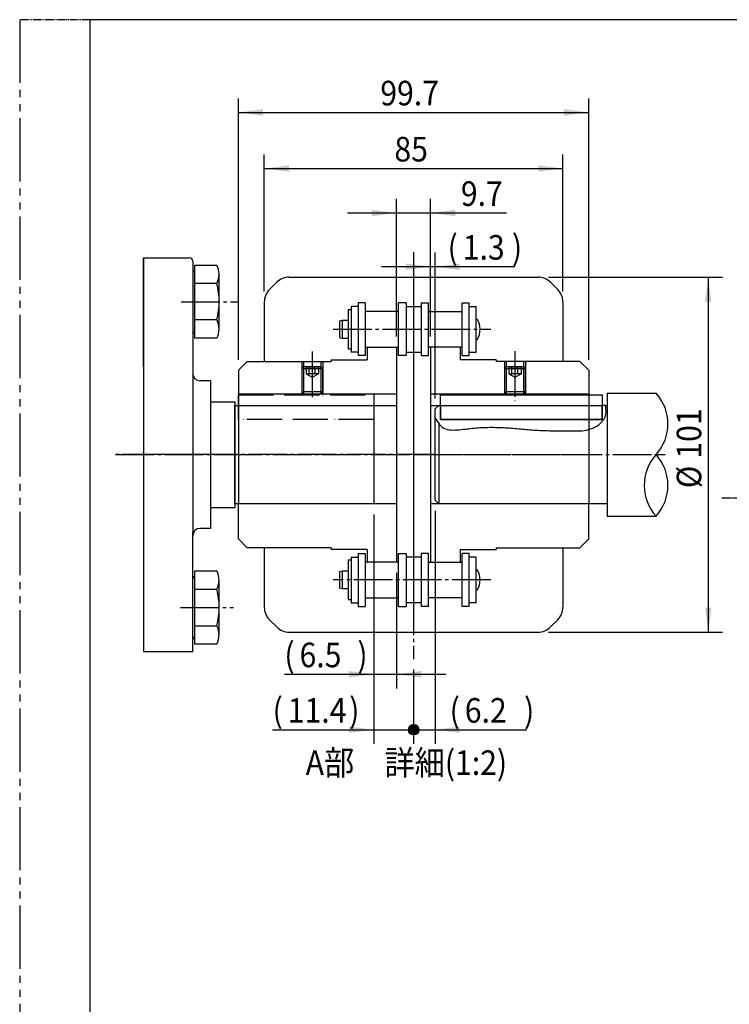
# Model space of a CAD drawing. Extents: x -2070 to 1183, y -741 to 1500.
# Drawn here: x -2070 to -1262, y 380 to 1500 of the extents above; entities that cross this region are included whole.
import ezdxf

# ---------------------------------------------------------------- set-up
doc = ezdxf.new("R2010")
doc.units = 0
for name, pattern in [('CENTER_DASH_DASH', [14, 9, -1, 1, -1, 1, -1]), ('DASH_CENTER', [14, 11, -1, 1, -1]), ('DASHED', [15, 7, -8]), ('PHANTOM', [13, 10, -1, 0, -1, 0, -1])]:
    doc.linetypes.add(name, pattern=pattern)
doc.layers.get('0').update_dxf_attribs({"linetype": 'CONTINUOUS'})
doc.layers.add('1', color=7, linetype='CONTINUOUS')
doc.layers.add('10', color=7, linetype='CONTINUOUS')
doc.styles.add('CONVERTER_11', font='txt.shx', dxfattribs={"width": 0.9})
doc.dimstyles.new('ME10_DIM_10', dxfattribs={"dimtxt": 7, "dimasz": 7, "dimexe": 4, "dimexo": 3, "dimgap": 2, "dimtad": 1, "dimsah": 1, "dimcen": 0.09, "dimclrd": 2, "dimclre": 2, "dimclrt": 2, "dimazin": 3, "dimtfac": 1, "dimtix": 1, "dimtmove": 0, "dimatfit": 3})
doc.dimstyles.new('ME10_DIM_11', dxfattribs={"dimtxt": 7, "dimasz": 7, "dimexe": 4, "dimexo": 3, "dimgap": 2, "dimtad": 1, "dimsah": 1, "dimcen": 0.09, "dimclrd": 2, "dimclre": 2, "dimclrt": 2, "dimazin": 3, "dimtfac": 1, "dimtix": 1, "dimtmove": 0, "dimatfit": 3})
doc.dimstyles.new('ME10_DIM_12', dxfattribs={"dimtxt": 7, "dimasz": 7, "dimexe": 4, "dimexo": 3, "dimgap": 2, "dimtad": 1, "dimsah": 1, "dimcen": 0.09, "dimclrd": 2, "dimclre": 2, "dimclrt": 2, "dimazin": 3, "dimtfac": 1, "dimtix": 1, "dimtmove": 0, "dimatfit": 3})
doc.dimstyles.new('ME10_DIM_13', dxfattribs={"dimtxt": 7, "dimasz": 7, "dimexe": 4, "dimexo": 3, "dimgap": 2, "dimtad": 1, "dimsah": 1, "dimcen": 0.09, "dimclrd": 2, "dimclre": 2, "dimclrt": 2, "dimazin": 3, "dimtfac": 1, "dimtix": 1, "dimtmove": 0, "dimatfit": 3})
doc.dimstyles.new('ME10_DIM_21', dxfattribs={"dimtxt": 28, "dimasz": 28, "dimexe": 16, "dimexo": 12, "dimgap": 8, "dimtad": 1, "dimsah": 1, "dimcen": 0.09, "dimclrd": 2, "dimclre": 2, "dimclrt": 2, "dimazin": 3, "dimtfac": 1, "dimtix": 1, "dimtmove": 0, "dimatfit": 3})
doc.dimstyles.new('ME10_DIM_22', dxfattribs={"dimtxt": 28, "dimasz": 12, "dimexe": 16, "dimexo": 12, "dimgap": 8, "dimtad": 1, "dimblk2": 'DOT', "dimsah": 1, "dimcen": 0.09, "dimclrd": 2, "dimclre": 2, "dimclrt": 2, "dimazin": 3, "dimtfac": 1, "dimtix": 1, "dimtmove": 0, "dimatfit": 3})
doc.dimstyles.new('ME10_DIM_23', dxfattribs={"dimtxt": 28, "dimasz": 28, "dimexe": 16, "dimexo": 12, "dimgap": 8, "dimtad": 1, "dimblk1": 'DOT', "dimsah": 1, "dimcen": 0.09, "dimclrd": 2, "dimclre": 2, "dimclrt": 2, "dimazin": 3, "dimtfac": 1, "dimtix": 1, "dimtmove": 0, "dimatfit": 3})
doc.dimstyles.new('ME10_DIM_24', dxfattribs={"dimtxt": 28, "dimasz": 28, "dimexe": 16, "dimexo": 12, "dimgap": 8, "dimtad": 1, "dimsah": 1, "dimcen": 0.09, "dimclrd": 2, "dimclre": 2, "dimclrt": 2, "dimazin": 3, "dimtfac": 1, "dimtix": 1, "dimtmove": 0, "dimatfit": 3})

# ---------------------------------------------------------------- blocks, each defined once
blk = doc.blocks.new('*D18')
at = {"layer": '1', "color": 2, "linetype": 'CONTINUOUS'}
for p, q in [((-716.23, 262.79), (-666.76, 262.79)), ((-670.76, 262.79), (-670.76, 161.79)), ((-716.23, 161.79), (-666.76, 161.79))]:
    blk.add_line(p, q, dxfattribs=at)
at = {"layer": '1', "color": 2}
for points in [[(-669.84, 255.79), (-671.68, 255.79), (-670.76, 262.79)], [(-671.68, 168.79), (-669.84, 168.79), (-670.76, 161.79)]]:
    blk.add_solid(points, dxfattribs=at)
at = {"layer": '1', "color": 2, "style": 'CONVERTER_11', "width": 0.9}
for s, p in [('101', (-672.76, 211.14)), ('%%c', (-672.76, 202.74))]:
    blk.add_text(s, height=7, rotation=90, dxfattribs=at).set_placement(p)
blk = doc.blocks.new('*D19')
at = {"layer": '1', "color": 2, "linetype": 'CONTINUOUS'}
for p, q in [((-797.16, 258.72), (-797.16, 297.69)), ((-712.16, 258.72), (-712.16, 297.69)), ((-797.16, 293.69), (-712.16, 293.69))]:
    blk.add_line(p, q, dxfattribs=at)
at = {"layer": '1', "color": 2}
for points in [[(-790.16, 294.61), (-790.16, 292.77), (-797.16, 293.69)], [(-719.16, 292.77), (-719.16, 294.61), (-712.16, 293.69)]]:
    blk.add_solid(points, dxfattribs=at)
at = {"layer": '1', "color": 2, "style": 'CONVERTER_11', "width": 0.9}
blk.add_text('85', height=7, rotation=0.0001, dxfattribs=at).set_placement((-760.12, 295.69))
blk = doc.blocks.new('*D20')
at = {"layer": '1', "color": 2, "linetype": 'CONTINUOUS'}
for p, q in [((-749.52, 197.02), (-749.52, 236.18)), ((-739.82, 197.02), (-739.82, 236.18)), ((-763.52, 232.18), (-749.52, 232.18)), ((-749.52, 232.18), (-739.82, 232.18)), ((-739.82, 232.18), (-718.24, 232.18))]:
    blk.add_line(p, q, dxfattribs=at)
at = {"layer": '1', "color": 2}
for points in [[(-756.52, 231.25), (-756.52, 233.1), (-749.52, 232.18)], [(-732.82, 233.1), (-732.82, 231.25), (-739.82, 232.18)]]:
    blk.add_solid(points, dxfattribs=at)
at = {"layer": '1', "color": 2, "style": 'CONVERTER_11', "width": 0.9}
blk.add_text('9.7', height=7, rotation=0.0001, dxfattribs=at).set_placement((-731.21, 234.18))
blk = doc.blocks.new('*D21')
at = {"layer": '1', "color": 2, "linetype": 'CONTINUOUS'}
for p, q in [((-794.52, 190.43), (-794.52, 264.78)), ((-694.82, 190.43), (-694.82, 264.78)), ((-794.52, 260.78), (-694.82, 260.78))]:
    blk.add_line(p, q, dxfattribs=at)
at = {"layer": '1', "color": 2}
for points in [[(-787.52, 261.7), (-787.52, 259.85), (-794.52, 260.78)], [(-701.82, 259.85), (-701.82, 261.7), (-694.82, 260.78)]]:
    blk.add_solid(points, dxfattribs=at)
at = {"layer": '1', "color": 2, "style": 'CONVERTER_11', "width": 0.9}
blk.add_text('99.7', height=7, rotation=0.0001, dxfattribs=at).set_placement((-754.14, 262.78))
blk = doc.blocks.new('_6', base_point=(-763.4, 215.79))
at = {"layer": '1', "color": 3, "linetype": 'PHANTOM'}
for p, q in [((-794.26, 198.44), (-794.26, 205.44)), ((-794.26, 205.44), (-755.76, 205.44)), ((-755.76, 205.44), (-755.76, 198.44)), ((-755.76, 198.44), (-794.26, 198.44))]:
    blk.add_line(p, q, dxfattribs=at)
blk = doc.blocks.new('_5', base_point=(-711.53, 219.79))
at = {"layer": '1', "color": 7, "linetype": 'CONTINUOUS'}
for p, q in [((-733.28, 216.67), (-687.28, 216.67)), ((-733.28, 209.67), (-733.28, 216.67)), ((-687.28, 216.67), (-687.28, 209.67)), ((-687.28, 209.67), (-733.28, 209.67))]:
    blk.add_line(p, q, dxfattribs=at)
blk = doc.blocks.new('_4', base_point=(-778.94, 225.87))
at = {"layer": '1', "color": 7, "linetype": 'CONTINUOUS'}
for p, q in [((-789.19, 247.03), (-789.73, 246.49)), ((-784.27, 247.03), (-789.19, 247.03)), ((-788.46, 247.03), (-787.6, 247.03)), ((-787.6, 247.03), (-785.87, 247.03)), ((-785.87, 247.03), (-785, 247.03)), ((-783.73, 246.49), (-784.27, 247.03)), ((-731.49, 247.03), (-732.03, 246.49)), ((-726.57, 247.03), (-731.49, 247.03)), ((-730.76, 247.03), (-729.9, 247.03)), ((-729.9, 247.03), (-728.17, 247.03)), ((-728.17, 247.03), (-727.3, 247.03)), ((-726.03, 246.49), (-726.57, 247.03)), ((-789.73, 246.49), (-783.73, 246.49)), ((-789.73, 246.49), (-789.73, 240.03)), ((-783.73, 240.03), (-783.73, 246.49)), ((-732.03, 246.49), (-732.03, 240.03)), ((-732.03, 246.49), (-726.03, 246.49)), ((-726.03, 240.03), (-726.03, 246.49)), ((-789.73, 240.03), (-783.73, 240.03)), ((-789.73, 240.03), (-789.19, 239.49)), ((-789.19, 239.49), (-788.73, 239.03)), ((-788.73, 239.03), (-784.73, 239.03)), ((-784.73, 239.03), (-784.27, 239.49)), ((-784.27, 239.49), (-783.73, 240.03)), ((-732.03, 240.03), (-731.49, 239.49)), ((-732.03, 240.03), (-726.03, 240.03)), ((-731.49, 239.49), (-731.03, 239.03)), ((-731.03, 239.03), (-727.03, 239.03)), ((-727.03, 239.03), (-726.57, 239.49)), ((-726.57, 239.49), (-726.03, 240.03))]:
    blk.add_line(p, q, dxfattribs=at)
at = {"layer": '1', "color": 2, "linetype": 'CONTINUOUS'}
for p, q in [((-789.19, 247.03), (-789.19, 239.49)), ((-784.27, 247.03), (-784.27, 239.49)), ((-731.49, 247.03), (-731.49, 239.49)), ((-726.57, 247.03), (-726.57, 239.49))]:
    blk.add_line(p, q, dxfattribs=at)
at = {"layer": '1', "color": 2, "linetype": 'DASH_CENTER'}
for p, q in [((-786.73, 247.58), (-786.73, 238.44)), ((-729.03, 247.58), (-729.03, 238.44))]:
    blk.add_line(p, q, dxfattribs=at)
at = {"layer": '10', "color": 4, "linetype": 'DASHED'}
for p, q in [((-788.46, 247.03), (-788.46, 245.03)), ((-787.6, 245.03), (-787.6, 247.03)), ((-785.87, 245.03), (-785.87, 247.03)), ((-785, 247.03), (-785, 245.03)), ((-730.76, 247.03), (-730.76, 245.03)), ((-729.9, 245.03), (-729.9, 247.03)), ((-728.17, 245.03), (-728.17, 247.03)), ((-727.3, 247.03), (-727.3, 245.03)), ((-788.46, 245.03), (-787.6, 245.03)), ((-788.46, 245.03), (-786.73, 244.03)), ((-785.87, 245.03), (-787.6, 245.03)), ((-786.73, 244.03), (-785, 245.03)), ((-785, 245.03), (-785.87, 245.03)), ((-730.76, 245.03), (-729.03, 244.03)), ((-730.76, 245.03), (-729.9, 245.03)), ((-728.17, 245.03), (-729.9, 245.03)), ((-729.03, 244.03), (-727.3, 245.03)), ((-727.3, 245.03), (-728.17, 245.03))]:
    blk.add_line(p, q, dxfattribs=at)
blk = doc.blocks.new('_2', base_point=(-700.16, 205.79))
at = {"layer": '1', "color": 7, "linetype": 'CONTINUOUS'}
for p, q in [((-715.84, 226.72), (-715.84, 191.72)), ((-715.84, 226.72), (-701.96, 226.72)), ((-763.84, 223.22), (-764.84, 222.22)), ((-764.84, 219.75), (-764.84, 222.22)), ((-763.84, 223.22), (-763.34, 223.22)), ((-763.34, 223.22), (-763.34, 219.22)), ((-717.34, 219.22), (-717.34, 223.22)), ((-716.35, 223.22), (-717.34, 223.22)), ((-716.35, 223.22), (-715.84, 223.22)), ((-764.84, 196.22), (-764.84, 219.75)), ((-763.34, 219.22), (-717.34, 219.22)), ((-763.84, 217.77), (-763.84, 195.22)), ((-764.84, 196.22), (-763.84, 195.22)), ((-751.54, 195.22), (-763.84, 195.22)), ((-715.84, 195.22), (-751.54, 195.22)), ((-715.84, 191.72), (-701.96, 191.72)), ((-701.96, 191.72), (-701.96, 191.72))]:
    blk.add_line(p, q, dxfattribs=at)
at = {"layer": '1', "color": 2, "linetype": 'DASH_CENTER'}
for p, q in [((-770.27, 209.22), (-701.96, 209.22)), ((-701.96, 209.22), (-699.36, 209.22))]:
    blk.add_line(p, q, dxfattribs=at)
at = {"layer": '1', "color": 2, "linetype": 'CONTINUOUS'}
for points in [[(-718.35, 217.63), (-718.2, 217.77), (-718.05, 217.92), (-717.9, 218.06), (-717.75, 218.2), (-717.61, 218.35), (-717.46, 218.49), (-717.33, 218.64), (-717.2, 218.79), (-717.07, 218.94), (-716.95, 219.1), (-716.84, 219.25), (-716.74, 219.41), (-716.64, 219.57), (-716.55, 219.74), (-716.48, 219.91), (-716.41, 220.08), (-716.35, 220.26), (-716.31, 220.44), (-716.27, 220.63), (-716.25, 220.81), (-716.23, 221), (-716.21, 221.2), (-716.21, 221.39), (-716.21, 221.59), (-716.21, 221.79), (-716.22, 221.99), (-716.24, 222.2), (-716.26, 222.4), (-716.28, 222.61), (-716.3, 222.81), (-716.32, 223.02), (-716.35, 223.22)], [(-764.84, 219.75), (-764.54, 219.24), (-764.24, 218.74), (-763.93, 218.27), (-763.59, 217.82), (-763.24, 217.41), (-762.85, 217.06), (-762.42, 216.77), (-761.95, 216.55), (-761.44, 216.4), (-760.91, 216.3), (-760.35, 216.24), (-759.78, 216.22), (-759.2, 216.24), (-758.62, 216.27), (-758.04, 216.32), (-757.48, 216.37), (-756.92, 216.42), (-756.38, 216.48), (-755.83, 216.54), (-755.29, 216.6), (-754.76, 216.66), (-754.22, 216.72), (-753.69, 216.77), (-753.15, 216.82), (-752.61, 216.86), (-752.06, 216.9), (-751.52, 216.92), (-750.97, 216.95), (-750.42, 216.97), (-749.87, 216.98), (-749.32, 216.99), (-748.77, 216.99), (-748.22, 216.99), (-747.67, 216.98), (-747.11, 216.97), (-746.56, 216.96), (-746.01, 216.94), (-745.46, 216.91), (-744.91, 216.88), (-744.36, 216.85), (-743.81, 216.81), (-743.26, 216.77), (-742.71, 216.73), (-742.16, 216.68), (-741.62, 216.64), (-741.07, 216.59), (-740.53, 216.54), (-739.98, 216.49), (-739.43, 216.44), (-738.89, 216.4), (-738.34, 216.35), (-737.8, 216.31), (-737.25, 216.26), (-736.7, 216.22), (-736.15, 216.19), (-735.6, 216.16), (-735.06, 216.13), (-734.51, 216.1), (-733.96, 216.08), (-733.41, 216.06), (-732.86, 216.04), (-732.31, 216.03), (-731.76, 216.02), (-731.22, 216.01), (-730.67, 216.01), (-730.12, 216.01), (-729.58, 216.01), (-729.03, 216.01), (-728.48, 216.02), (-727.94, 216.02), (-727.39, 216.02), (-726.84, 216.02), (-726.29, 216.02), (-725.73, 216.02), (-725.18, 216.01), (-724.62, 216), (-724.06, 216), (-723.51, 216), (-722.96, 216.03), (-722.41, 216.07), (-721.87, 216.15), (-721.35, 216.27), (-720.83, 216.43), (-720.32, 216.62), (-719.82, 216.85), (-719.33, 217.1), (-718.84, 217.36), (-718.35, 217.63)]]:
    blk.add_lwpolyline(points, dxfattribs=at)
for centre, start, end in [((-711.57, 217.97), 317.695, 42.305), ((-692.34, 200.47), 137.695, 222.305), ((-711.57, 200.47), 317.695, 42.305)]:
    blk.add_arc(centre, 13, start, end, dxfattribs=at)
at = {"layer": '10', "color": 4, "linetype": 'CONTINUOUS'}
blk.add_line((-763.34, 223.22), (-717.34, 223.22), dxfattribs=at)
blk = doc.blocks.new('_8', base_point=(-801.84, 205.79))
at = {"layer": '1', "color": 7, "linetype": 'CONTINUOUS'}
for p, q in [((-828.93, 396.86), (-828.93, 284.86)), ((-828.93, 365.86), (-828.93, 396.86)), ((-828.93, 396.86), (-815.93, 396.86)), ((-814.93, 395.86), (-814.93, 318.86)), ((-814.76, 392.94), (-814.33, 393.36)), ((-814.33, 394.76), (-808.08, 394.76)), ((-814.33, 393.36), (-814.33, 394.76)), ((-814.33, 389.56), (-814.33, 393.36)), ((-814.33, 379.17), (-814.33, 389.56)), ((-808.08, 389.56), (-814.33, 389.56)), ((-807.43, 376.57), (-807.43, 392.16)), ((-808.08, 379.17), (-814.33, 379.17)), ((-814.33, 375.36), (-814.33, 379.17)), ((-814.33, 375.36), (-814.76, 375.79)), ((-814.33, 373.97), (-814.33, 375.36)), ((-808.08, 373.97), (-814.33, 373.97)), ((-809.93, 361.86), (-812.93, 361.86)), ((-809.93, 361.86), (-809.93, 355.86)), ((-809.93, 355.86), (-809.93, 325.86)), ((-809.93, 355.86), (-802.93, 355.86)), ((-802.93, 355.86), (-802.93, 325.86)), ((-802.93, 354.86), (-763.43, 354.86)), ((-802.93, 326.86), (-802.93, 354.86)), ((-763.43, 354.86), (-763.43, 326.86)), ((-809.93, 325.86), (-809.93, 319.86)), ((-809.93, 325.86), (-802.93, 325.86)), ((-763.43, 326.86), (-802.93, 326.86)), ((-809.93, 319.86), (-812.93, 319.86)), ((-814.93, 284.86), (-814.93, 318.86)), ((-828.93, 315.86), (-828.93, 284.86)), ((-814.76, 305.94), (-814.33, 306.36)), ((-814.33, 306.36), (-814.33, 307.76)), ((-814.33, 307.76), (-808.08, 307.76)), ((-814.33, 302.56), (-814.33, 306.36)), ((-814.33, 302.56), (-808.08, 302.56)), ((-814.33, 292.17), (-814.33, 302.56)), ((-807.43, 289.57), (-807.43, 305.16)), ((-814.33, 292.17), (-808.08, 292.17)), ((-814.33, 288.36), (-814.33, 292.17)), ((-814.33, 288.36), (-814.76, 288.79)), ((-814.33, 286.97), (-814.33, 288.36)), ((-808.08, 286.97), (-814.33, 286.97)), ((-828.93, 284.86), (-814.93, 284.86))]:
    blk.add_line(p, q, dxfattribs=at)
at = {"layer": '1', "color": 2, "linetype": 'DASH_CENTER'}
for p, q in [((-818.22, 384.36), (-801.9, 384.36)), ((-836.93, 340.86), (-804.41, 340.86)), ((-810.01, 340.86), (-836.93, 340.86)), ((-746.08, 340.86), (-829.08, 340.86)), ((-818.41, 297.36), (-803.39, 297.36))]:
    blk.add_line(p, q, dxfattribs=at)
at = {"layer": '1', "color": 7, "linetype": 'CONTINUOUS'}
for centre, radius, start, end in [((-815.93, 395.86), 1, 0, 90), ((-814.33, 392.51), 0.6, 135, 180), ((-812.96, 392.16), 5.52, 331.939, 28.061), ((-828.55, 384.36), 21.12, 345.756, 14.244), ((-812.96, 376.57), 5.52, 331.939, 28.061), ((-814.33, 376.21), 0.6, 180, 225), ((-812.93, 363.86), 2, 180, 270), ((-812.93, 317.86), 2, 90, 180), ((-814.33, 305.51), 0.6, 135, 180), ((-812.96, 305.16), 5.52, 331.939, 28.061), ((-828.55, 297.36), 21.12, 345.756, 14.244), ((-812.96, 289.57), 5.52, 331.939, 28.061), ((-814.33, 289.21), 0.6, 180, 225)]:
    blk.add_arc(centre, radius, start, end, dxfattribs=at)
blk = doc.blocks.new('ZUWAKU_UNISON_A3_図枠Ａ３', base_point=(-345, -116.67))
at = {"layer": '1', "color": 5, "linetype": 'CONTINUOUS'}
for p, q in [((-335, 158.33), (-335, -116.67)), ((55, 158.33), (-335, 158.33))]:
    blk.add_line(p, q, dxfattribs=at)
at = {"layer": '10', "color": 4, "linetype": 'CENTER_DASH_DASH'}
blk.add_line((-345, 158.33), (-345, -116.67), dxfattribs=at)
blk = doc.blocks.new('*D29')
at = {"layer": '1', "color": 2, "linetype": 'CONTINUOUS'}
for p, q in [((-1602, 1139.4), (-1602, 1234.9)), ((-1596.8, 1069.1), (-1596.8, 1234.9)), ((-1602, 1218.9), (-1658, 1218.9)), ((-1596.8, 1218.9), (-1602, 1218.9)), ((-1506.1, 1218.9), (-1596.8, 1218.9))]:
    blk.add_line(p, q, dxfattribs=at)
at = {"layer": '1', "color": 2}
for points in [[(-1630, 1215.2), (-1630, 1222.6), (-1602, 1218.9)], [(-1568.8, 1222.6), (-1568.8, 1215.2), (-1596.8, 1218.9)]]:
    blk.add_solid(points, dxfattribs=at)
at = {"layer": '1', "color": 2, "style": 'CONVERTER_11', "width": 0.9}
for s, p in [('(', (-1582.7, 1226.9)), ('1.3', (-1565.4, 1226.9)), (')', (-1509.4, 1226.9))]:
    blk.add_text(s, height=28, rotation=0.0001, dxfattribs=at).set_placement(p)
blk = doc.blocks.new('*U95')
at = {"layer": '1', "color": 2}
for points in [[(-1626.4, 688.7), (-1627, 694.3), (-1626.4, 695.3)], [(-1625.7, 687.8), (-1626.4, 695.3), (-1625.7, 696.2)], [(-1626.4, 688.7), (-1626.4, 695.3), (-1625.7, 687.8)], [(-1624.8, 687), (-1625.7, 696.2), (-1624.8, 697)], [(-1625.7, 687.8), (-1625.7, 696.2), (-1624.8, 687)], [(-1623.7, 686.5), (-1624.8, 697), (-1623.7, 697.5)], [(-1624.8, 687), (-1624.8, 697), (-1623.7, 686.5)], [(-1622.6, 686.1), (-1623.7, 697.5), (-1622.6, 697.9)], [(-1623.7, 686.5), (-1623.7, 697.5), (-1622.6, 686.1)], [(-1621.4, 686), (-1622.6, 697.9), (-1621.4, 698)], [(-1622.6, 686.1), (-1622.6, 697.9), (-1621.4, 686)], [(-1621.4, 686), (-1621.4, 698), (-1620.3, 686.1)], [(-1620.3, 686.1), (-1621.4, 698), (-1620.3, 697.9)], [(-1620.3, 686.1), (-1620.3, 697.9), (-1619.1, 686.5)], [(-1619.1, 686.5), (-1620.3, 697.9), (-1619.1, 697.5)], [(-1619.1, 686.5), (-1619.1, 697.5), (-1618.1, 687)], [(-1618.1, 687), (-1619.1, 697.5), (-1618.1, 697)], [(-1618.1, 687), (-1618.1, 697), (-1617.2, 687.8)], [(-1617.2, 687.8), (-1618.1, 697), (-1617.2, 696.2)], [(-1617.2, 687.8), (-1617.2, 696.2), (-1616.5, 688.7)], [(-1616.5, 688.7), (-1617.2, 696.2), (-1616.5, 695.3)], [(-1616.5, 688.7), (-1616.5, 695.3), (-1615.9, 689.7)], [(-1615.9, 689.7), (-1616.5, 695.3), (-1615.9, 694.3)], [(-1627.3, 690.8), (-1627.4, 692), (-1627.3, 693.2)], [(-1627, 689.7), (-1627.3, 693.2), (-1627, 694.3)], [(-1627.3, 690.8), (-1627.3, 693.2), (-1627, 689.7)], [(-1627, 689.7), (-1627, 694.3), (-1626.4, 688.7)], [(-1615.9, 689.7), (-1615.9, 694.3), (-1615.6, 690.8)], [(-1615.6, 690.8), (-1615.9, 694.3), (-1615.6, 693.2)], [(-1615.6, 690.8), (-1615.6, 693.2), (-1615.4, 692)]]:
    blk.add_solid(points, dxfattribs=at)
blk = doc.blocks.new('*D30')
at = {"layer": '1', "color": 2, "linetype": 'CONTINUOUS'}
for p, q in [((-1596.8, 941.1), (-1596.8, 676)), ((-1621.4, 760.4), (-1621.4, 676)), ((-1621.4, 692), (-1596.8, 692)), ((-1596.8, 692), (-1492.3, 692))]:
    blk.add_line(p, q, dxfattribs=at)
at = {"layer": '1', "color": 2}
blk.add_circle((-1621.4, 692), 6, dxfattribs=at)
blk.add_solid([(-1568.8, 695.7), (-1568.8, 688.3), (-1596.8, 692)], dxfattribs=at)
blk.add_blockref('*U95', (0, 0), dxfattribs=at)
at = {"layer": '1', "color": 2, "style": 'CONVERTER_11', "width": 0.9}
for s, p in [('(', (-1580.4, 700)), ('6.2', (-1563.1, 700)), (')', (-1495.6, 700))]:
    blk.add_text(s, height=28, rotation=0.0001, dxfattribs=at).set_placement(p)
blk = doc.blocks.new('_DOT')
at = {"color": 0, "linetype": 'BYBLOCK'}
blk.add_line((-0.5, 0), (-1, 0), dxfattribs=at)
at = {"color": 0, "linetype": 'BYBLOCK', "const_width": 0.5}
blk.add_lwpolyline([(-0.25, 0, 1), (0.25, 0, 1)], format="xyb", close=True, dxfattribs=at)
blk = doc.blocks.new('*U96')
at = {"layer": '1', "color": 2}
for points in [[(-1626.4, 688.7), (-1627, 694.3), (-1626.4, 695.3)], [(-1625.7, 687.8), (-1626.4, 695.3), (-1625.7, 696.2)], [(-1626.4, 688.7), (-1626.4, 695.3), (-1625.7, 687.8)], [(-1624.8, 687), (-1625.7, 696.2), (-1624.8, 697)], [(-1625.7, 687.8), (-1625.7, 696.2), (-1624.8, 687)], [(-1623.7, 686.5), (-1624.8, 697), (-1623.7, 697.5)], [(-1624.8, 687), (-1624.8, 697), (-1623.7, 686.5)], [(-1622.6, 686.1), (-1623.7, 697.5), (-1622.6, 697.9)], [(-1623.7, 686.5), (-1623.7, 697.5), (-1622.6, 686.1)], [(-1621.4, 686), (-1622.6, 697.9), (-1621.4, 698)], [(-1622.6, 686.1), (-1622.6, 697.9), (-1621.4, 686)], [(-1621.4, 686), (-1621.4, 698), (-1620.3, 686.1)], [(-1620.3, 686.1), (-1621.4, 698), (-1620.3, 697.9)], [(-1620.3, 686.1), (-1620.3, 697.9), (-1619.1, 686.5)], [(-1619.1, 686.5), (-1620.3, 697.9), (-1619.1, 697.5)], [(-1619.1, 686.5), (-1619.1, 697.5), (-1618.1, 687)], [(-1618.1, 687), (-1619.1, 697.5), (-1618.1, 697)], [(-1618.1, 687), (-1618.1, 697), (-1617.2, 687.8)], [(-1617.2, 687.8), (-1618.1, 697), (-1617.2, 696.2)], [(-1617.2, 687.8), (-1617.2, 696.2), (-1616.5, 688.7)], [(-1616.5, 688.7), (-1617.2, 696.2), (-1616.5, 695.3)], [(-1616.5, 688.7), (-1616.5, 695.3), (-1615.9, 689.7)], [(-1615.9, 689.7), (-1616.5, 695.3), (-1615.9, 694.3)], [(-1627.3, 690.8), (-1627.4, 692), (-1627.3, 693.2)], [(-1627, 689.7), (-1627.3, 693.2), (-1627, 694.3)], [(-1627.3, 690.8), (-1627.3, 693.2), (-1627, 689.7)], [(-1627, 689.7), (-1627, 694.3), (-1626.4, 688.7)], [(-1615.9, 689.7), (-1615.9, 694.3), (-1615.6, 690.8)], [(-1615.6, 690.8), (-1615.9, 694.3), (-1615.6, 693.2)], [(-1615.6, 690.8), (-1615.6, 693.2), (-1615.4, 692)]]:
    blk.add_solid(points, dxfattribs=at)
blk = doc.blocks.new('*D32')
at = {"layer": '1', "color": 2, "linetype": 'CONTINUOUS'}
for p, q in [((-1666.8, 937.1), (-1666.8, 676)), ((-1621.4, 760.4), (-1621.4, 676)), ((-1782, 692), (-1666.8, 692)), ((-1666.8, 692), (-1621.4, 692))]:
    blk.add_line(p, q, dxfattribs=at)
at = {"layer": '1', "color": 2}
blk.add_circle((-1621.4, 692), 6, dxfattribs=at)
blk.add_solid([(-1694.8, 688.3), (-1694.8, 695.7), (-1666.8, 692)], dxfattribs=at)
blk.add_blockref('*U96', (0, 0), dxfattribs=at)
at = {"layer": '1', "color": 2, "style": 'CONVERTER_11', "width": 0.9}
for s, p in [('(', (-1782, 700)), (')', (-1694.7, 700)), ('11.4', (-1764.7, 700))]:
    blk.add_text(s, height=28, rotation=0.0001, dxfattribs=at).set_placement(p)
blk = doc.blocks.new('*D33')
at = {"layer": '1', "color": 2, "linetype": 'CONTINUOUS'}
for p, q in [((-1666.8, 937.1), (-1666.8, 739.1)), ((-1640.8, 870.7), (-1640.8, 739.1)), ((-1768.6, 755.1), (-1666.8, 755.1)), ((-1666.8, 755.1), (-1640.8, 755.1)), ((-1640.8, 755.1), (-1584.8, 755.1))]:
    blk.add_line(p, q, dxfattribs=at)
at = {"layer": '1', "color": 2}
for points in [[(-1694.8, 751.4), (-1694.8, 758.8), (-1666.8, 755.1)], [(-1612.8, 758.8), (-1612.8, 751.4), (-1640.8, 755.1)]]:
    blk.add_solid(points, dxfattribs=at)
at = {"layer": '1', "color": 2, "style": 'CONVERTER_11', "width": 0.9}
for s, p in [('(', (-1768.6, 763.1)), ('6.5', (-1751.3, 763.1)), (')', (-1685.4, 763.1))]:
    blk.add_text(s, height=28, rotation=0.0001, dxfattribs=at).set_placement(p)
blk = doc.blocks.new('_3', base_point=(-753.937, 212.291))
at = {"layer": '1', "color": 2, "linetype": 'DASH_CENTER'}
for p, q in [((-754.662, 269.888), (-754.662, 154.122)), ((-808.737, 212.291), (-700.937, 212.291))]:
    blk.add_line(p, q, dxfattribs=at)
at = {"layer": '1', "color": 7, "linetype": 'CONTINUOUS'}
for p, q in [((-795.697, 259.256), (-793.626, 261.327)), ((-790.09, 262.791), (-719.233, 262.791)), ((-715.697, 261.327), (-713.626, 259.256)), ((-797.162, 255.72), (-797.162, 238.791)), ((-712.162, 255.72), (-712.162, 238.791)), ((-797.162, 185.791), (-797.162, 168.862)), ((-712.162, 185.791), (-712.162, 168.862)), ((-793.626, 163.256), (-795.697, 165.327)), ((-713.626, 165.327), (-715.697, 163.256)), ((-790.09, 161.791), (-719.233, 161.791))]:
    blk.add_line(p, q, dxfattribs=at)
for centre, start, end in [((-790.09, 257.791), 89.99998, 135.00001), ((-719.233, 257.791), 45, 89.99998), ((-792.162, 255.72), 135.00005, 179.99996), ((-717.162, 255.72), 0, 45), ((-792.162, 168.862), 179.99998, 224.99999), ((-717.162, 168.862), 315.00003, 0), ((-790.09, 166.791), 225.00011, 270.00002), ((-719.233, 166.791), 270.00002, 315)]:
    blk.add_arc(centre, 5, start, end, dxfattribs=at)
at = {"layer": '1'}
dim = blk.add_linear_dim(base=(-797.162, 293.69), p1=(-712.162, 255.72), p2=(-797.162, 255.72), dimstyle='ME10_DIM_11', dxfattribs=at)
dim.commit()
dim.dimension.update_dxf_attribs({"geometry": '*D19', "text_midpoint": (-754.662, 299.19), "text_rotation": 0.00014})
dim = blk.add_linear_dim(base=(-670.762, 262.791), p1=(-719.233, 161.791), p2=(-719.233, 262.791), angle=90, dimstyle='ME10_DIM_10', override={"dimpost": '{\\Fgdt;<>'}, dxfattribs=at)
dim.commit()
dim.dimension.update_dxf_attribs({"geometry": '*D18', "text_midpoint": (-676.262, 212.291), "text_rotation": 90})
blk = doc.blocks.new('_1', base_point=(-748.362, 205.791))
at = {"layer": '1', "color": 2, "linetype": 'DASH_CENTER'}
for p, q in [((-744.669, 214.179), (-744.669, 112.679)), ((-767.535, 199.099), (-722.694, 199.099)), ((-773.519, 192.795), (-773.519, 178.944)), ((-715.819, 192.907), (-715.819, 178.831)), ((-798.744, 163.429), (-690.944, 163.429)), ((-722.694, 127.759), (-767.535, 127.759))]:
    blk.add_line(p, q, dxfattribs=at)
at = {"layer": '1', "color": 7, "linetype": 'CONTINUOUS'}
for p, q in [((-763.284, 204.699), (-763.284, 193.499)), ((-763.284, 204.699), (-762.484, 204.699)), ((-762.484, 205.599), (-762.484, 192.599)), ((-760.484, 205.599), (-762.484, 205.599)), ((-760.484, 206.599), (-760.484, 191.599)), ((-758.484, 206.599), (-760.484, 206.599)), ((-758.484, 206.599), (-758.484, 191.599)), ((-748.954, 191.599), (-748.954, 206.599)), ((-746.811, 206.599), (-748.954, 206.599)), ((-746.811, 206.599), (-746.811, 191.599)), ((-746.811, 205.599), (-742.526, 205.599)), ((-744.669, 205.599), (-744.669, 192.599)), ((-742.526, 206.599), (-742.526, 191.599)), ((-742.526, 206.599), (-740.384, 206.599)), ((-740.384, 191.599), (-740.384, 206.599)), ((-730.854, 206.599), (-728.854, 206.599)), ((-730.854, 191.599), (-730.854, 206.599)), ((-728.854, 191.599), (-728.854, 206.599)), ((-728.854, 205.599), (-726.854, 205.599)), ((-726.854, 192.599), (-726.854, 205.599)), ((-758.184, 204.179), (-758.484, 203.879)), ((-749.254, 204.179), (-758.184, 204.179)), ((-749.254, 204.179), (-748.954, 203.879)), ((-740.084, 204.179), (-740.384, 203.879)), ((-740.084, 204.179), (-731.154, 204.179)), ((-731.154, 204.179), (-730.854, 203.879)), ((-726.854, 201.999), (-726.531, 201.999)), ((-765.734, 201.457), (-765.034, 201.644)), ((-765.734, 201.457), (-765.734, 196.742)), ((-765.034, 201.644), (-765.034, 196.554)), ((-765.034, 201.644), (-763.284, 201.644)), ((-765.734, 196.742), (-765.034, 196.554)), ((-765.034, 196.554), (-763.284, 196.554)), ((-726.854, 196.199), (-726.531, 196.199)), ((-763.284, 193.499), (-762.484, 193.499)), ((-758.484, 194.319), (-758.184, 194.019)), ((-758.184, 194.019), (-749.254, 194.019)), ((-757.919, 194.019), (-749.519, 194.019)), ((-757.919, 194.019), (-757.919, 190.429)), ((-749.519, 194.019), (-749.519, 177.429)), ((-748.954, 194.319), (-749.254, 194.019)), ((-740.384, 194.319), (-740.084, 194.019)), ((-731.154, 194.019), (-740.084, 194.019)), ((-731.419, 194.019), (-739.819, 194.019)), ((-739.819, 194.019), (-739.819, 177.429)), ((-731.419, 194.019), (-731.419, 190.429)), ((-730.854, 194.319), (-731.154, 194.019)), ((-760.484, 192.599), (-762.484, 192.599)), ((-758.484, 191.599), (-760.484, 191.599)), ((-746.854, 191.599), (-748.954, 191.599)), ((-746.811, 192.599), (-742.526, 192.599)), ((-742.526, 191.599), (-740.384, 191.599)), ((-730.854, 191.599), (-728.854, 191.599)), ((-728.854, 192.599), (-726.854, 192.599)), ((-794.519, 187.429), (-792.019, 189.929)), ((-792.019, 189.929), (-776.519, 189.929)), ((-776.519, 189.929), (-770.519, 189.929)), ((-770.519, 189.929), (-768.169, 189.929)), ((-768.169, 190.429), (-768.169, 189.929)), ((-768.169, 190.429), (-757.919, 190.429)), ((-721.169, 190.429), (-731.419, 190.429)), ((-721.169, 190.429), (-721.169, 189.929)), ((-718.819, 189.929), (-721.169, 189.929)), ((-712.819, 189.929), (-718.819, 189.929)), ((-697.319, 189.929), (-712.819, 189.929)), ((-697.319, 189.929), (-694.819, 187.429)), ((-794.519, 187.429), (-794.519, 177.429)), ((-694.819, 187.429), (-694.819, 180.429)), ((-794.519, 180.729), (-776.519, 180.729)), ((-776.519, 180.729), (-770.519, 180.729)), ((-770.519, 180.729), (-749.519, 180.729)), ((-739.819, 180.729), (-718.819, 180.729)), ((-718.819, 180.729), (-712.819, 180.729)), ((-712.819, 180.729), (-694.819, 180.729)), ((-749.519, 177.429), (-749.519, 169.929)), ((-739.819, 177.429), (-739.819, 169.929)), ((-749.519, 169.929), (-749.519, 163.429)), ((-739.819, 169.929), (-739.819, 163.429)), ((-749.519, 163.429), (-749.519, 156.929)), ((-739.819, 163.429), (-739.819, 156.929)), ((-749.519, 156.929), (-749.519, 132.839)), ((-739.819, 156.929), (-739.819, 132.839)), ((-794.519, 139.429), (-794.519, 149.429)), ((-776.519, 149.429), (-794.519, 149.429)), ((-770.519, 149.429), (-776.519, 149.429)), ((-749.519, 149.429), (-770.519, 149.429)), ((-718.819, 149.429), (-739.819, 149.429)), ((-712.819, 149.429), (-718.819, 149.429)), ((-694.819, 149.429), (-712.819, 149.429)), ((-694.819, 139.429), (-694.819, 149.429)), ((-792.019, 136.929), (-794.519, 139.429)), ((-794.519, 139.429), (-792.019, 136.929)), ((-694.819, 139.429), (-697.319, 136.929)), ((-697.319, 136.929), (-694.819, 139.429)), ((-776.519, 136.929), (-792.019, 136.929)), ((-770.519, 136.929), (-776.519, 136.929)), ((-768.169, 136.929), (-770.519, 136.929)), ((-768.169, 136.929), (-768.169, 136.429)), ((-757.919, 136.429), (-768.169, 136.429)), ((-760.484, 135.259), (-758.484, 135.259)), ((-760.484, 135.259), (-760.484, 120.259)), ((-758.484, 135.259), (-758.484, 120.259)), ((-757.919, 136.429), (-757.919, 132.839)), ((-748.954, 135.259), (-746.854, 135.259)), ((-748.954, 120.259), (-748.954, 135.259)), ((-746.811, 135.259), (-746.811, 120.259)), ((-740.384, 135.259), (-742.526, 135.259)), ((-742.526, 135.259), (-742.526, 120.259)), ((-740.384, 120.259), (-740.384, 135.259)), ((-731.419, 136.429), (-731.419, 132.839)), ((-731.419, 136.429), (-721.169, 136.429)), ((-728.854, 135.259), (-730.854, 135.259)), ((-730.854, 120.259), (-730.854, 135.259)), ((-728.854, 120.259), (-728.854, 135.259)), ((-721.169, 136.929), (-721.169, 136.429)), ((-721.169, 136.929), (-718.819, 136.929)), ((-718.819, 136.929), (-712.819, 136.929)), ((-712.819, 136.929), (-697.319, 136.929)), ((-762.484, 133.359), (-763.284, 133.359)), ((-763.284, 133.359), (-763.284, 122.159)), ((-762.484, 134.259), (-760.484, 134.259)), ((-762.484, 134.259), (-762.484, 121.259)), ((-758.184, 132.839), (-758.484, 132.539)), ((-749.254, 132.839), (-758.184, 132.839)), ((-749.519, 132.839), (-757.919, 132.839)), ((-749.254, 132.839), (-748.954, 132.539)), ((-742.526, 134.259), (-746.811, 134.259)), ((-744.669, 134.259), (-744.669, 121.259)), ((-740.084, 132.839), (-740.384, 132.539)), ((-740.084, 132.839), (-731.154, 132.839)), ((-739.819, 132.839), (-731.419, 132.839)), ((-731.154, 132.839), (-730.854, 132.539)), ((-726.854, 134.259), (-728.854, 134.259)), ((-726.854, 121.259), (-726.854, 134.259)), ((-765.034, 130.304), (-765.734, 130.117)), ((-765.734, 130.117), (-765.734, 125.402)), ((-763.284, 130.304), (-765.034, 130.304)), ((-765.034, 130.304), (-765.034, 125.214)), ((-726.531, 130.659), (-726.854, 130.659)), ((-765.034, 125.214), (-765.734, 125.402)), ((-763.284, 125.214), (-765.034, 125.214)), ((-726.531, 124.859), (-726.854, 124.859)), ((-762.484, 122.159), (-763.284, 122.159)), ((-762.484, 121.259), (-760.484, 121.259)), ((-758.484, 122.979), (-758.184, 122.679)), ((-758.184, 122.679), (-749.254, 122.679)), ((-748.954, 122.979), (-749.254, 122.679)), ((-742.526, 121.259), (-746.811, 121.259)), ((-740.384, 122.979), (-740.084, 122.679)), ((-731.154, 122.679), (-740.084, 122.679)), ((-730.854, 122.979), (-731.154, 122.679)), ((-726.854, 121.259), (-728.854, 121.259)), ((-760.484, 120.259), (-758.484, 120.259)), ((-748.954, 120.259), (-746.811, 120.259)), ((-740.384, 120.259), (-742.526, 120.259)), ((-728.854, 120.259), (-730.854, 120.259))]:
    blk.add_line(p, q, dxfattribs=at)
at = {"layer": '1', "color": 2, "linetype": 'CONTINUOUS'}
for p, q in [((-776.519, 189.929), (-776.519, 180.729)), ((-770.519, 189.929), (-770.519, 180.729)), ((-718.819, 189.929), (-718.819, 180.729)), ((-712.819, 189.929), (-712.819, 180.729))]:
    blk.add_line(p, q, dxfattribs=at)
at = {"layer": '1', "color": 7, "linetype": 'CONTINUOUS'}
for centre, start, end in [((-731.554, 199.099), 330.00007, 29.99994), ((-731.554, 127.759), 330.00006, 29.99993)]:
    blk.add_arc(centre, 5.8, start, end, dxfattribs=at)
at = {"layer": '10', "color": 4, "linetype": 'CONTINUOUS'}
for p, q in [((-775.969, 189.929), (-775.969, 180.729)), ((-771.069, 189.929), (-771.069, 180.729)), ((-718.269, 189.929), (-718.269, 180.729)), ((-713.369, 189.929), (-713.369, 180.729)), ((-694.819, 180.429), (-694.819, 149.429)), ((-794.519, 177.429), (-794.519, 149.429)), ((-794.519, 177.429), (-749.519, 177.429)), ((-739.819, 177.429), (-694.819, 177.429))]:
    blk.add_line(p, q, dxfattribs=at)
at = {"layer": '1'}
for base, p1, p2, dimstyle, picture, middle in [((-794.519, 260.775), (-694.819, 187.429), (-794.519, 187.429), 'ME10_DIM_13', '*D21', (-744.669, 266.275)), ((-749.519, 232.176), (-739.819, 194.019), (-749.519, 194.019), 'ME10_DIM_12', '*D20', (-724.723, 237.676))]:
    dim = blk.add_linear_dim(base=base, p1=p1, p2=p2, dimstyle=dimstyle, dxfattribs=at)
    dim.commit()
    dim.dimension.update_dxf_attribs({"geometry": picture, "text_midpoint": middle, "text_rotation": 0.00014})

msp = doc.modelspace()

# ---------------------------------------------------------------- linework, layer by layer
at = {"layer": '1', "color": 2, "linetype": 'DASH_CENTER'}
msp.add_line((-1270.566, 955.791), (-809.728, 955.791), dxfattribs=at)
at = {"layer": '10', "color": 4, "linetype": 'CENTER_DASH_DASH'}
msp.add_line((-1990, 1500), (-2070, 1500), dxfattribs=at)

# ---------------------------------------------------------------- block references
at = {"xscale": 8, "yscale": 8, "zscale": 8}
msp.add_blockref('ZUWAKU_UNISON_A3_図枠Ａ３', (-2070, -700), dxfattribs=at)
at = {"layer": '1', "xscale": 4, "yscale": 4, "zscale": 4}
for name, p in [('_1', (-1636.214, 1174.513)), ('_3', (-1618.544, 1005.065)), ('_8', (-1820.475, 464.778)), ('_4', (-1705.663, 1020.421)), ('_6', (-1697.424, 1114.465)), ('_2', (-1338.105, 991.33)), ('_5', (-1503.83, 1085.535))]:
    msp.add_blockref(name, p, dxfattribs=at)

# ---------------------------------------------------------------- texts
at = {"layer": '1', "color": 2, "style": 'CONVERTER_11', "width": 0.9}
msp.add_text('A部\u3000詳細(1:2)', height=28, dxfattribs=at).set_placement((-1744.298, 640.488))

# ---------------------------------------------------------------- dimensions: what is measured, and where the dimension line sits
at = {"layer": '1'}
for base, p1, p2, text, dimstyle, picture, middle in [((-1596.844, 1218.899), (-1602.044, 1127.425), (-1596.844, 1057.065), '(1.3)', 'ME10_DIM_21', '*D29', (-1544.401, 1240.899)), ((-1621.444, 691.997), (-1596.844, 953.065), (-1621.444, 772.39), '(6.2)', 'ME10_DIM_22', '*D30', (-1536.316, 713.997)), ((-1666.844, 691.997), (-1621.444, 772.39), (-1666.844, 949.065), '(11.4)', 'ME10_DIM_23', '*D32', (-1736.737, 713.997)), ((-1666.844, 755.069), (-1640.844, 882.705), (-1666.844, 949.065), '(6.5)', 'ME10_DIM_24', '*D33', (-1725.355, 777.069))]:
    dim = msp.add_linear_dim(base=base, p1=p1, p2=p2, text=text, dimstyle=dimstyle, override={"dimpost": '(<>)'}, dxfattribs=at)
    dim.commit()
    dim.dimension.update_dxf_attribs({"geometry": picture, "text_midpoint": middle, "text_rotation": 0.000139})

doc.saveas('drawing.dxf')
